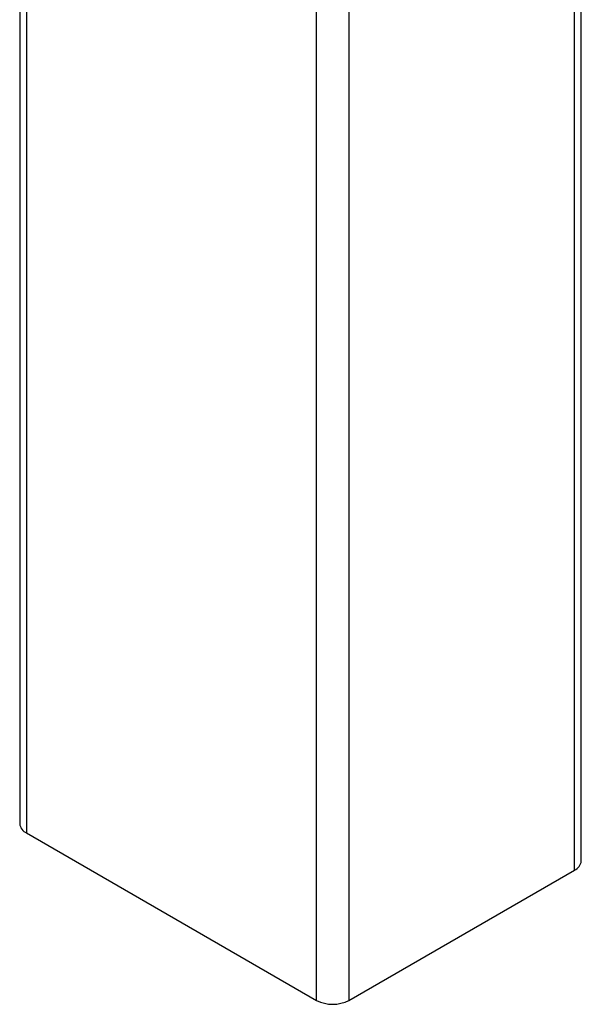
# Paper-space layout 'Sheet2' of a CAD drawing. Units: inches. Extents: x 0.3 to 21.8, y 0.2 to 16.9.
# Drawn here: x 18.5 to 19.5, y 3.3 to 5.1 of the extents above; entities that cross this region are included whole.
import ezdxf

# ---------------------------------------------------------------- set-up
doc = ezdxf.new("R2010")
doc.units = ezdxf.units.IN
doc.header["$MEASUREMENT"] = 0

psp = doc.layouts.new('Sheet2')

# ---------------------------------------------------------------- linework, layer by layer
at = {"color": 7, "linetype": 'Continuous', "lineweight": 25}
for p, q in [((19.53774, 3.59297), (19.53774, 10.94184)), ((19.52554, 3.57596), (19.52554, 10.92483)), ((18.5116, 6.0286), (18.5116, 3.661)), ((18.5238, 6.00583), (18.5238, 3.64399)), ((19.11306, 5.71932), (19.11306, 3.33784)), ((19.05413, 3.33784), (19.05413, 5.69968)), ((18.5238, 3.64399), (19.05413, 3.33784)), ((19.11306, 3.33784), (19.52554, 3.57596))]:
    psp.add_line(p, q, dxfattribs=at)
for centre, radius, start, end in [((18.53192, 3.6627), 0.0204, 184.78227, 246.53787), ((19.51691, 3.59503), 0.02093, 294.33324, 354.34662), ((19.0836, 3.39439), 0.06377, 242.48054, 297.51946)]:
    psp.add_arc(centre, radius, start, end, dxfattribs=at)

doc.saveas('drawing.dxf')
